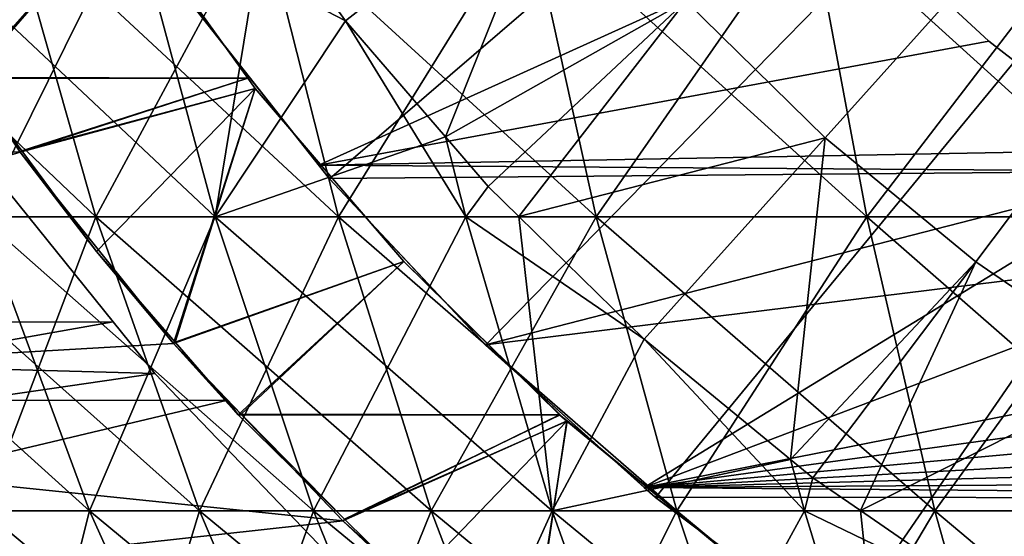
# Model space of a CAD drawing. Extents: x -60 to 46, y -91 to 0.
# Drawn here: x -10 to -6, y -78 to -76 of the extents above; entities that cross this region are included whole.
import ezdxf

# ---------------------------------------------------------------- set-up
doc = ezdxf.new("R2010")
doc.units = 0
for name, color, linetype in [('L15', 7, 'CONTINUOUS'), ('L16', 7, 'CONTINUOUS'), ('L3', 7, 'CONTINUOUS'), ('L4', 7, 'CONTINUOUS'), ('L7', 7, 'CONTINUOUS'), ('L8', 7, 'CONTINUOUS'), ('L9', 7, 'CONTINUOUS')]:
    doc.layers.add(name, color=color, linetype=linetype)

msp = doc.modelspace()

# ---------------------------------------------------------------- linework, layer by layer
at = {"layer": 'L15', "color": 250}
for points in [[(-10.8851, -75.63906, -217.8023), (-9.828706, -75.43887, -217.8757), (-10.50139, -76.21175, -217.5719)], [(-9.828706, -75.43887, -182.1243), (-10.88041, -75.63608, -182.1998), (-10.51294, -76.21391, -182.4228)], [(-9.828706, -75.43887, -182.1243), (-10.51294, -76.21391, -182.4228), (-9.272167, -76.21352, -182.4238)], [(-10.50139, -76.21175, -217.5719), (-9.828706, -75.43887, -217.8757), (-9.272167, -76.21352, -217.5762)], [(-9.828706, -75.43887, -217.8757), (-9.828706, -75.43887, -182.1243), (-9.272167, -76.21352, -217.5762)], [(-9.272167, -76.21352, -217.5762), (-9.828706, -75.43887, -182.1243), (-9.272167, -76.21352, -182.4238)], [(-9.272167, -76.21352, -182.4238), (-10.51294, -76.21391, -182.4228), (-10.27317, -76.53666, -182.5636)], [(-10.32197, -76.47953, -186.1417), (-10.27317, -76.53666, -182.5636), (-10.51294, -76.21391, -182.4228)], [(-10.50139, -76.21175, -217.5719), (-9.272167, -76.21352, -217.5762), (-10.2802, -76.54188, -217.439)], [(-10.2802, -76.54188, -217.439), (-10.32197, -76.47953, -213.8583), (-10.50139, -76.21175, -217.5719)], [(-10.2802, -76.54188, -217.439), (-9.272167, -76.21352, -217.5762), (-9.238782, -76.25999, -217.5583)], [(-9.272167, -76.21352, -182.4238), (-10.27317, -76.53666, -182.5636), (-9.238782, -76.25999, -182.4417)], [(-9.272167, -76.21352, -217.5762), (-9.272167, -76.21352, -182.4238), (-9.238782, -76.25999, -217.5583)], [(-9.272167, -76.21352, -182.4238), (-9.238782, -76.25999, -182.4417), (-9.238782, -76.25999, -217.5583)], [(-10.2802, -76.54188, -217.439), (-9.238782, -76.25999, -217.5583), (-9.600622, -77.38991, -217.0473)], [(-9.238782, -76.25999, -182.4417), (-10.27317, -76.53666, -182.5636), (-9.94196, -76.98248, -182.7582)], [(-9.238782, -76.25999, -182.4417), (-9.94196, -76.98248, -182.7582), (-9.593907, -77.38408, -182.9546)], [(-9.600622, -77.38991, -217.0473), (-9.238782, -76.25999, -217.5583), (-8.580453, -77.02735, -217.221)], [(-9.238782, -76.25999, -182.4417), (-9.593907, -77.38408, -182.9546), (-8.580453, -77.02735, -182.779)], [(-9.238782, -76.25999, -217.5583), (-9.238782, -76.25999, -182.4417), (-8.580453, -77.02735, -182.779)], [(-9.238782, -76.25999, -217.5583), (-8.580453, -77.02735, -182.779), (-8.580453, -77.02735, -217.221)], [(-14, -77.64427, -213.1658), (-10.32197, -76.47953, -213.8583), (-10.2802, -76.54188, -213.8269)], [(-10.32197, -76.47953, -186.1417), (-14, -76.48048, -186.1398), (-10.2802, -76.54188, -186.1731)], [(-10.2802, -76.54188, -186.1731), (-14, -76.48048, -186.1398), (-14, -77.64427, -186.8342)], [(-10.2802, -76.54188, -217.439), (-10.2802, -76.54188, -213.8269), (-10.32197, -76.47953, -213.8583)], [(-10.2802, -76.54188, -186.1731), (-10.27317, -76.53666, -182.5636), (-10.32197, -76.47953, -186.1417)], [(-10.2802, -76.54188, -213.8269), (-9.600622, -77.38991, -213.3294), (-14, -77.64427, -213.1658)], [(-10.2802, -76.54188, -186.1731), (-14, -77.64427, -186.8342), (-9.600622, -77.38991, -186.6706)], [(-10.2802, -76.54188, -186.1731), (-9.94196, -76.98248, -182.7582), (-10.27317, -76.53666, -182.5636)], [(-9.600622, -77.38991, -217.0473), (-9.600622, -77.38991, -213.3294), (-10.2802, -76.54188, -213.8269)], [(-9.600622, -77.38991, -217.0473), (-10.2802, -76.54188, -213.8269), (-10.2802, -76.54188, -217.439)], [(-9.600622, -77.38991, -186.6706), (-9.94196, -76.98248, -182.7582), (-10.2802, -76.54188, -186.1731)], [(-9.600622, -77.38991, -186.6706), (-9.593907, -77.38408, -182.9546), (-9.94196, -76.98248, -182.7582)], [(-9.600622, -77.38991, -217.0473), (-8.580453, -77.02735, -217.221), (-9.301662, -77.70393, -216.8835)], [(-8.580453, -77.02735, -182.779), (-9.593907, -77.38408, -182.9546), (-9.314725, -77.70623, -183.1121)], [(-8.580453, -77.02735, -182.779), (-9.314725, -77.70623, -183.1121), (-7.888506, -77.70594, -183.1127)], [(-9.301662, -77.70393, -216.8835), (-8.580453, -77.02735, -217.221), (-7.890761, -77.70623, -216.8879)], [(-8.580453, -77.02735, -217.221), (-8.580453, -77.02735, -182.779), (-7.888506, -77.70594, -183.1127)], [(-8.580453, -77.02735, -217.221), (-7.888506, -77.70594, -183.1127), (-7.890761, -77.70623, -216.8879)], [(-9.314725, -77.70623, -183.1121), (-9.593907, -77.38408, -182.9546), (-9.600622, -77.38991, -186.6706)], [(-14, -77.64427, -213.1658), (-9.600622, -77.38991, -213.3294), (-9.361742, -77.64082, -213.1607)], [(-14, -77.64427, -186.8342), (-9.361742, -77.64082, -186.8393), (-9.600622, -77.38991, -186.6706)], [(-9.301662, -77.70393, -216.8835), (-9.361742, -77.64082, -213.1607), (-9.600622, -77.38991, -213.3294)], [(-9.301662, -77.70393, -216.8835), (-9.600622, -77.38991, -213.3294), (-9.600622, -77.38991, -217.0473)], [(-9.361742, -77.64082, -186.8393), (-9.314725, -77.70623, -183.1121), (-9.600622, -77.38991, -186.6706)], [(-14, -77.64427, -213.1658), (-9.361742, -77.64082, -213.1607), (-14, -78.74408, -212.374)], [(-14, -78.74408, -212.374), (-9.361742, -77.64082, -213.1607), (-8.851296, -78.17698, -212.8002)], [(-14, -77.64427, -186.8342), (-8.851296, -78.17698, -187.1998), (-9.361742, -77.64082, -186.8393)], [(-14, -78.74408, -187.626), (-8.851296, -78.17698, -187.1998), (-14, -77.64427, -186.8342)], [(-8.851296, -78.17698, -216.6368), (-8.851296, -78.17698, -212.8002), (-9.361742, -77.64082, -213.1607)], [(-8.851296, -78.17698, -216.6368), (-9.361742, -77.64082, -213.1607), (-9.301662, -77.70393, -216.8835)], [(-8.851296, -78.17698, -187.1998), (-8.84388, -78.16944, -183.3642), (-9.361742, -77.64082, -186.8393)], [(-9.361742, -77.64082, -186.8393), (-8.84388, -78.16944, -183.3642), (-9.314725, -77.70623, -183.1121)], [(-7.888506, -77.70594, -183.1127), (-9.314725, -77.70623, -183.1121), (-8.84388, -78.16944, -183.3642)], [(-9.301662, -77.70393, -216.8835), (-7.890761, -77.70623, -216.8879), (-8.851296, -78.17698, -216.6368)], [(-8.851296, -78.17698, -216.6368), (-7.890761, -77.70623, -216.8879), (-7.857401, -77.73384, -216.873)], [(-8.851296, -78.17698, -216.6368), (-7.857401, -77.73384, -216.873), (-8.037669, -78.89739, -216.2186)], [(-7.888506, -77.70594, -183.1127), (-8.84388, -78.16944, -183.3642), (-7.858592, -77.73528, -183.1271)], [(-7.858592, -77.73528, -183.1271), (-8.84388, -78.16944, -183.3642), (-8.552847, -78.45575, -183.52)], [(-7.858592, -77.73528, -183.1271), (-8.552847, -78.45575, -183.52), (-8.031183, -78.88959, -183.7811)], [(-8.037669, -78.89739, -216.2186), (-7.857401, -77.73384, -216.873), (-7.078543, -78.37852, -216.524)], [(-8.031183, -78.88959, -183.7811), (-7.078543, -78.37852, -183.476), (-7.858592, -77.73528, -183.1271)], [(-7.890761, -77.70623, -216.8879), (-7.888506, -77.70594, -183.1127), (-7.858592, -77.73528, -183.1271)], [(-7.890761, -77.70623, -216.8879), (-7.858592, -77.73528, -183.1271), (-7.857401, -77.73384, -216.873)], [(-7.857401, -77.73384, -216.873), (-7.858592, -77.73528, -183.1271), (-7.078543, -78.37852, -183.476)], [(-7.857401, -77.73384, -216.873), (-7.078543, -78.37852, -183.476), (-7.078543, -78.37852, -216.524)], [(-8.851296, -78.17698, -187.1998), (-8.552847, -78.45575, -183.52), (-8.84388, -78.16944, -183.3642)], [(-14, -78.74408, -212.374), (-8.851296, -78.17698, -212.8002), (-8.213857, -78.74139, -212.3705)], [(-14, -78.74408, -187.626), (-8.213857, -78.74139, -187.6295), (-8.851296, -78.17698, -187.1998)], [(-8.037669, -78.89739, -216.2186), (-8.213857, -78.74139, -212.3705), (-8.851296, -78.17698, -216.6368)], [(-8.213857, -78.74139, -212.3705), (-8.851296, -78.17698, -212.8002), (-8.851296, -78.17698, -216.6368)], [(-8.213857, -78.74139, -187.6295), (-8.552847, -78.45575, -183.52), (-8.851296, -78.17698, -187.1998)]]:
    msp.add_3dface(points, dxfattribs=at)
at = {"layer": 'L16', "color": 7}
for points in [[(-18, -77.29638, -217.093), (-10.37156, -76.67077, -217.3827), (-9.868002, -77.29442, -217.0888)], [(-18, -77.29638, -182.907), (-9.868002, -77.29442, -182.9112), (-10.37156, -76.67077, -182.6173)], [(-9.868002, -77.29442, -182.9112), (-9.868002, -77.29442, -217.0888), (-10.37156, -76.67077, -182.6173)], [(-10.37156, -76.67077, -182.6173), (-9.868002, -77.29442, -217.0888), (-10.37156, -76.67077, -217.3827)], [(-18, -77.29638, -217.093), (-9.868002, -77.29442, -217.0888), (-18, -78.73505, -216.3165)], [(-18, -78.73505, -216.3165), (-9.868002, -77.29442, -217.0888), (-9.683673, -77.5227, -216.9813)], [(-18, -77.29638, -182.907), (-9.683673, -77.5227, -183.0187), (-9.868002, -77.29442, -182.9112)], [(-18, -78.73505, -183.6835), (-9.683673, -77.5227, -183.0187), (-18, -77.29638, -182.907)], [(-9.683673, -77.5227, -183.0187), (-9.683673, -77.5227, -216.9813), (-9.868002, -77.29442, -182.9112)], [(-9.868002, -77.29442, -182.9112), (-9.683673, -77.5227, -216.9813), (-9.868002, -77.29442, -217.0888)], [(-18, -78.73505, -216.3165), (-9.683673, -77.5227, -216.9813), (-8.926012, -78.31323, -216.5609)], [(-18, -78.73505, -183.6835), (-8.926012, -78.31323, -183.4391), (-9.683673, -77.5227, -183.0187)], [(-8.926012, -78.31323, -183.4391), (-8.926012, -78.31323, -216.5609), (-9.683673, -77.5227, -216.9813)], [(-8.926012, -78.31323, -183.4391), (-9.683673, -77.5227, -216.9813), (-9.683673, -77.5227, -183.0187)]]:
    msp.add_3dface(points, dxfattribs=at)
at = {"layer": 'L3', "color": 7}
for points in [[(-6.714042, -76.47824, 5.095243), (-7.332054, -75.87339, 5.095243), (0, -69, 11.13389)], [(0, -69, 11.13389), (-6.046322, -77.02773, 5.095243), (-6.714042, -76.47824, 5.095243)], [(-5.333837, -77.51779, 5.095243), (-6.046322, -77.02773, 5.095243), (0, -69, 11.13389)], [(-7.895781, -75.21765, -13.40476), (-8.83856, -75.96005, -13.40476), (-9.193051, -75.4677, -13.40476)], [(-7.895781, -75.21765, -13.40476), (-8.396413, -76.47437, -13.40476), (-8.83856, -75.96005, -13.40476)], [(-7.332054, -75.87339, -13.40476), (-8.396413, -76.47437, -13.40476), (-7.895781, -75.21765, -13.40476)], [(-11.37348, -75.46908, 11.62088), (-10.94743, -76.82861, 11.18556), (-9.945337, -76.82861, 12.08525)], [(-11.37348, -75.46908, 11.62088), (-9.945337, -76.82861, 12.08525), (-10.33239, -75.46908, 12.55558)], [(-9.782654, -75.46908, -12.98848), (-10.45606, -76.82861, -11.64619), (-10.86299, -75.46908, -12.09944)], [(-9.782654, -75.46908, -12.98848), (-9.416194, -76.82861, -12.50193), (-10.45606, -76.82861, -11.64619)], [(-10.33239, -75.46908, 12.55558), (-9.945337, -76.82861, 12.08525), (-8.869614, -76.82861, 12.89546)], [(-10.33239, -75.46908, 12.55558), (-8.869614, -76.82861, 12.89546), (-9.214803, -75.46908, 13.39733)], [(-9.193051, -75.4677, -13.40476), (-9.416194, -76.82861, -12.50193), (-9.782654, -75.46908, -12.98848)], [(-8.83856, -75.96005, -13.40476), (-9.416194, -76.82861, -12.50193), (-9.193051, -75.4677, -13.40476)], [(-9.214803, -75.46908, 13.39733), (-8.869614, -76.82861, 12.89546), (-7.728225, -76.82861, 13.6102)], [(-9.214803, -75.46908, 13.39733), (-7.728225, -76.82861, 13.6102), (-8.028993, -75.46908, 14.13988)], [(-8.028993, -75.46908, 14.13988), (-7.728225, -76.82861, 13.6102), (-6.529619, -76.82861, 14.22417)], [(-8.028993, -75.46908, 14.13988), (-6.529619, -76.82861, 14.22417), (-6.783739, -75.46908, 14.77775)], [(-6.783739, -75.46908, 14.77775), (-6.529619, -76.82861, 14.22417), (-5.282669, -76.82861, 14.73283)], [(-6.783739, -75.46908, 14.77775), (-5.282669, -76.82861, 14.73283), (-5.488261, -75.46908, 15.30621)], [(-7.332054, -75.87339, -13.40476), (-8.207522, -76.69409, -13.40476), (-8.396413, -76.47437, -13.40476)], [(-7.332054, -75.87339, -13.40476), (-8.070862, -76.82785, -13.40476), (-8.207522, -76.69409, -13.40476)], [(-6.714042, -76.47824, -13.40476), (-8.070862, -76.82785, -13.40476), (-7.332054, -75.87339, -13.40476)], [(-6.714042, -76.47824, 5.095243), (-6.714042, -76.47824, -13.40476), (-7.332054, -75.87339, 5.095243)], [(-7.332054, -75.87339, 5.095243), (-6.714042, -76.47824, -13.40476), (-7.332054, -75.87339, -13.40476)], [(-8.83856, -75.96005, -13.40476), (-8.30661, -76.82861, -13.26511), (-9.416194, -76.82861, -12.50193)], [(-8.396413, -76.47437, -13.40476), (-8.30661, -76.82861, -13.26511), (-8.83856, -75.96005, -13.40476)], [(-8.207522, -76.69409, -13.40476), (-8.30661, -76.82861, -13.26511), (-8.396413, -76.47437, -13.40476)], [(-6.714042, -76.47824, -13.40476), (-7.515719, -77.37117, -13.40476), (-8.070862, -76.82785, -13.40476)], [(-6.714042, -76.47824, -13.40476), (-6.867915, -77.90427, -13.40476), (-7.515719, -77.37117, -13.40476)], [(-6.046322, -77.02773, -13.40476), (-6.867915, -77.90427, -13.40476), (-6.714042, -76.47824, -13.40476)], [(-6.046322, -77.02773, 5.095243), (-6.046322, -77.02773, -13.40476), (-6.714042, -76.47824, 5.095243)], [(-6.714042, -76.47824, 5.095243), (-6.046322, -77.02773, -13.40476), (-6.714042, -76.47824, -13.40476)], [(-8.070862, -76.82785, -13.40476), (-8.30661, -76.82861, -13.26511), (-8.207522, -76.69409, -13.40476)], [(-10.94743, -76.82861, 11.18556), (-10.44204, -78.13139, 10.66918), (-9.486211, -78.13139, 11.52733)], [(-10.94743, -76.82861, 11.18556), (-9.486211, -78.13139, 11.52733), (-9.945337, -76.82861, 12.08525)], [(-10.45606, -76.82861, -11.64619), (-9.97336, -78.13139, -11.10854), (-10.89138, -78.13139, -10.21006)], [(-9.416194, -76.82861, -12.50193), (-9.97336, -78.13139, -11.10854), (-10.45606, -76.82861, -11.64619)], [(-9.416194, -76.82861, -12.50193), (-8.981497, -78.13139, -11.92478), (-9.97336, -78.13139, -11.10854)], [(-9.945337, -76.82861, 12.08525), (-9.486211, -78.13139, 11.52733), (-8.46015, -78.13139, 12.30014)], [(-9.945337, -76.82861, 12.08525), (-8.46015, -78.13139, 12.30014), (-8.869614, -76.82861, 12.89546)], [(-8.30661, -76.82861, -13.26511), (-8.981497, -78.13139, -11.92478), (-9.416194, -76.82861, -12.50193)], [(-8.30661, -76.82861, -13.26511), (-7.923137, -78.13139, -12.65273), (-8.981497, -78.13139, -11.92478)], [(-8.869614, -76.82861, 12.89546), (-8.46015, -78.13139, 12.30014), (-7.371453, -78.13139, 12.98188)], [(-8.869614, -76.82861, 12.89546), (-7.371453, -78.13139, 12.98188), (-7.728225, -76.82861, 13.6102)], [(-8.070862, -76.82785, -13.40476), (-7.923137, -78.13139, -12.65273), (-8.30661, -76.82861, -13.26511)], [(-7.515719, -77.37117, -13.40476), (-7.923137, -78.13139, -12.65273), (-8.070862, -76.82785, -13.40476)], [(-7.728225, -76.82861, 13.6102), (-7.371453, -78.13139, 12.98188), (-6.22818, -78.13139, 13.56751)], [(-7.728225, -76.82861, 13.6102), (-6.22818, -78.13139, 13.56751), (-6.529619, -76.82861, 14.22417)], [(-6.529619, -76.82861, 14.22417), (-6.22818, -78.13139, 13.56751), (-5.038796, -78.13139, 14.05269)], [(-6.529619, -76.82861, 14.22417), (-5.038796, -78.13139, 14.05269), (-5.282669, -76.82861, 14.73283)], [(-6.046322, -77.02773, -13.40476), (-6.768271, -77.98627, -13.40476), (-6.867915, -77.90427, -13.40476)], [(-6.558089, -78.13083, -13.40476), (-6.768271, -77.98627, -13.40476), (-6.046322, -77.02773, -13.40476)], [(-6.558089, -78.13083, -13.40476), (-6.046322, -77.02773, -13.40476), (-5.333837, -77.51779, -13.40476)], [(-5.333837, -77.51779, 5.095243), (-5.333837, -77.51779, -13.40476), (-6.046322, -77.02773, 5.095243)], [(-6.046322, -77.02773, 5.095243), (-5.333837, -77.51779, -13.40476), (-6.046322, -77.02773, -13.40476)], [(-7.515719, -77.37117, -13.40476), (-6.806118, -78.13139, -13.287), (-7.923137, -78.13139, -12.65273)], [(-6.867915, -77.90427, -13.40476), (-6.806118, -78.13139, -13.287), (-7.515719, -77.37117, -13.40476)], [(-5.333837, -77.51779, -13.40476), (-5.970713, -78.53483, -13.40476), (-6.558089, -78.13083, -13.40476)], [(-5.333837, -77.51779, -13.40476), (-5.471147, -78.8185, -13.40476), (-5.970713, -78.53483, -13.40476)], [(-6.768271, -77.98627, -13.40476), (-6.806118, -78.13139, -13.287), (-6.867915, -77.90427, -13.40476)], [(-6.558089, -78.13083, -13.40476), (-6.806118, -78.13139, -13.287), (-6.768271, -77.98627, -13.40476)], [(-6.558089, -78.13083, -13.40476), (-6.427385, -79.36801, -12.54763), (-6.806118, -78.13139, -13.287)], [(-5.970713, -78.53483, -13.40476), (-6.427385, -79.36801, -12.54763), (-6.558089, -78.13083, -13.40476)], [(-11.32056, -78.13139, 9.732039), (-10.69062, -79.36801, 9.19049), (-9.860983, -79.36801, 10.07549)], [(-11.32056, -78.13139, 9.732039), (-9.860983, -79.36801, 10.07549), (-10.44204, -78.13139, 10.66918)], [(-9.97336, -78.13139, -11.10854), (-10.28532, -79.36801, -9.641915), (-10.89138, -78.13139, -10.21006)], [(-10.44204, -78.13139, 10.66918), (-9.860983, -79.36801, 10.07549), (-8.958342, -79.36801, 10.88588)], [(-10.44204, -78.13139, 10.66918), (-8.958342, -79.36801, 10.88588), (-9.486211, -78.13139, 11.52733)], [(-9.97336, -78.13139, -11.10854), (-9.418382, -79.36801, -10.4904), (-10.28532, -79.36801, -9.641915)], [(-8.981497, -78.13139, -11.92478), (-9.418382, -79.36801, -10.4904), (-9.97336, -78.13139, -11.10854)], [(-9.486211, -78.13139, 11.52733), (-8.958342, -79.36801, 10.88588), (-7.989377, -79.36801, 11.61569)], [(-9.486211, -78.13139, 11.52733), (-7.989377, -79.36801, 11.61569), (-8.46015, -78.13139, 12.30014)], [(-8.981497, -78.13139, -11.92478), (-8.481713, -79.36801, -11.26121), (-9.418382, -79.36801, -10.4904)], [(-7.923137, -78.13139, -12.65273), (-8.481713, -79.36801, -11.26121), (-8.981497, -78.13139, -11.92478)], [(-7.923137, -78.13139, -12.65273), (-7.482247, -79.36801, -11.94866), (-8.481713, -79.36801, -11.26121)], [(-8.46015, -78.13139, 12.30014), (-7.989377, -79.36801, 11.61569), (-6.961261, -79.36801, 12.2595)], [(-8.46015, -78.13139, 12.30014), (-6.961261, -79.36801, 12.2595), (-7.371453, -78.13139, 12.98188)], [(-6.806118, -78.13139, -13.287), (-7.482247, -79.36801, -11.94866), (-7.923137, -78.13139, -12.65273)], [(-6.806118, -78.13139, -13.287), (-6.427385, -79.36801, -12.54763), (-7.482247, -79.36801, -11.94866)], [(-7.371453, -78.13139, 12.98188), (-6.961261, -79.36801, 12.2595), (-5.881607, -79.36801, 12.81254)], [(-7.371453, -78.13139, 12.98188), (-5.881607, -79.36801, 12.81254), (-6.22818, -78.13139, 13.56751)], [(-6.22818, -78.13139, 13.56751), (-5.881607, -79.36801, 12.81254), (-4.758407, -79.36801, 13.27072)], [(-6.22818, -78.13139, 13.56751), (-4.758407, -79.36801, 13.27072), (-5.038796, -78.13139, 14.05269)]]:
    msp.add_3dface(points, dxfattribs=at)
at = {"layer": 'L4', "color": 7}
for points in [[(-7.332054, -75.87339, -856.5047), (-6.714042, -76.47824, -856.5047), (0, -69, -862.5434)], [(-6.714042, -76.47824, -856.5047), (-6.046322, -77.02773, -856.5047), (0, -69, -862.5434)], [(0, -69, -862.5434), (-6.046322, -77.02773, -856.5047), (-5.333837, -77.51779, -856.5047)], [(-7.895781, -75.21765, -838.0048), (-9.193051, -75.4677, -838.0048), (-8.83856, -75.96005, -838.0048)], [(-7.895781, -75.21765, -838.0048), (-8.83856, -75.96005, -838.0048), (-8.396413, -76.47437, -838.0048)], [(-8.396413, -76.47437, -838.0048), (-7.332054, -75.87339, -838.0048), (-7.895781, -75.21765, -838.0048)], [(-10.33239, -75.46908, -863.9651), (-9.945337, -76.82861, -863.4948), (-10.94743, -76.82861, -862.5951)], [(-10.86299, -75.46908, -839.3101), (-10.45606, -76.82861, -839.7633), (-9.416194, -76.82861, -838.9076)], [(-10.86299, -75.46908, -839.3101), (-9.416194, -76.82861, -838.9076), (-9.782654, -75.46908, -838.421)], [(-9.214803, -75.46908, -864.8068), (-9.945337, -76.82861, -863.4948), (-10.33239, -75.46908, -863.9651)], [(-9.214803, -75.46908, -864.8068), (-8.869614, -76.82861, -864.305), (-9.945337, -76.82861, -863.4948)], [(-9.782654, -75.46908, -838.421), (-8.83856, -75.96005, -838.0048), (-9.193051, -75.4677, -838.0048)], [(-9.782654, -75.46908, -838.421), (-9.416194, -76.82861, -838.9076), (-8.83856, -75.96005, -838.0048)], [(-8.028993, -75.46908, -865.5494), (-8.869614, -76.82861, -864.305), (-9.214803, -75.46908, -864.8068)], [(-8.028993, -75.46908, -865.5494), (-7.728225, -76.82861, -865.0197), (-8.869614, -76.82861, -864.305)], [(-6.783739, -75.46908, -866.1873), (-7.728225, -76.82861, -865.0197), (-8.028993, -75.46908, -865.5494)], [(-6.783739, -75.46908, -866.1873), (-6.529619, -76.82861, -865.6337), (-7.728225, -76.82861, -865.0197)], [(-5.488261, -75.46908, -866.7157), (-6.529619, -76.82861, -865.6337), (-6.783739, -75.46908, -866.1873)], [(-5.488261, -75.46908, -866.7157), (-5.282669, -76.82861, -866.1423), (-6.529619, -76.82861, -865.6337)], [(-8.396413, -76.47437, -838.0048), (-8.207522, -76.69409, -838.0048), (-7.332054, -75.87339, -838.0048)], [(-7.332054, -75.87339, -838.0048), (-8.207522, -76.69409, -838.0048), (-8.070862, -76.82785, -838.0048)], [(-7.332054, -75.87339, -838.0048), (-8.070862, -76.82785, -838.0048), (-6.714042, -76.47824, -838.0048)], [(-7.332054, -75.87339, -856.5047), (-7.332054, -75.87339, -838.0048), (-6.714042, -76.47824, -856.5047)], [(-6.714042, -76.47824, -856.5047), (-7.332054, -75.87339, -838.0048), (-6.714042, -76.47824, -838.0048)], [(-8.83856, -75.96005, -838.0048), (-9.416194, -76.82861, -838.9076), (-8.396413, -76.47437, -838.0048)], [(-8.396413, -76.47437, -838.0048), (-9.416194, -76.82861, -838.9076), (-8.30661, -76.82861, -838.1444)], [(-8.396413, -76.47437, -838.0048), (-8.30661, -76.82861, -838.1444), (-8.207522, -76.69409, -838.0048)], [(-6.714042, -76.47824, -838.0048), (-8.070862, -76.82785, -838.0048), (-7.515719, -77.37117, -838.0048)], [(-6.714042, -76.47824, -838.0048), (-7.515719, -77.37117, -838.0048), (-6.867915, -77.90427, -838.0048)], [(-6.867915, -77.90427, -838.0048), (-6.046322, -77.02773, -838.0048), (-6.714042, -76.47824, -838.0048)], [(-6.714042, -76.47824, -856.5047), (-6.714042, -76.47824, -838.0048), (-6.046322, -77.02773, -856.5047)], [(-6.046322, -77.02773, -856.5047), (-6.714042, -76.47824, -838.0048), (-6.046322, -77.02773, -838.0048)], [(-8.207522, -76.69409, -838.0048), (-8.30661, -76.82861, -838.1444), (-8.070862, -76.82785, -838.0048)], [(-11.41852, -76.82861, -840.7053), (-10.89138, -78.13139, -841.1995), (-9.97336, -78.13139, -840.301)], [(-11.41852, -76.82861, -840.7053), (-9.97336, -78.13139, -840.301), (-10.45606, -76.82861, -839.7633)], [(-9.945337, -76.82861, -863.4948), (-10.44204, -78.13139, -862.0787), (-10.94743, -76.82861, -862.5951)], [(-10.45606, -76.82861, -839.7633), (-9.97336, -78.13139, -840.301), (-8.981497, -78.13139, -839.4848)], [(-10.45606, -76.82861, -839.7633), (-8.981497, -78.13139, -839.4848), (-9.416194, -76.82861, -838.9076)], [(-9.945337, -76.82861, -863.4948), (-9.486211, -78.13139, -862.9369), (-10.44204, -78.13139, -862.0787)], [(-8.869614, -76.82861, -864.305), (-9.486211, -78.13139, -862.9369), (-9.945337, -76.82861, -863.4948)], [(-8.869614, -76.82861, -864.305), (-8.46015, -78.13139, -863.7096), (-9.486211, -78.13139, -862.9369)], [(-9.416194, -76.82861, -838.9076), (-8.981497, -78.13139, -839.4848), (-7.923137, -78.13139, -838.7568)], [(-9.416194, -76.82861, -838.9076), (-7.923137, -78.13139, -838.7568), (-8.30661, -76.82861, -838.1444)], [(-7.728225, -76.82861, -865.0197), (-8.46015, -78.13139, -863.7096), (-8.869614, -76.82861, -864.305)], [(-7.728225, -76.82861, -865.0197), (-7.371453, -78.13139, -864.3914), (-8.46015, -78.13139, -863.7096)], [(-8.30661, -76.82861, -838.1444), (-7.515719, -77.37117, -838.0048), (-8.070862, -76.82785, -838.0048)], [(-8.30661, -76.82861, -838.1444), (-7.923137, -78.13139, -838.7568), (-7.515719, -77.37117, -838.0048)], [(-6.529619, -76.82861, -865.6337), (-7.371453, -78.13139, -864.3914), (-7.728225, -76.82861, -865.0197)], [(-6.529619, -76.82861, -865.6337), (-6.22818, -78.13139, -864.977), (-7.371453, -78.13139, -864.3914)], [(-5.282669, -76.82861, -866.1423), (-6.22818, -78.13139, -864.977), (-6.529619, -76.82861, -865.6337)], [(-5.282669, -76.82861, -866.1423), (-5.038796, -78.13139, -865.4622), (-6.22818, -78.13139, -864.977)], [(-6.867915, -77.90427, -838.0048), (-6.768271, -77.98627, -838.0048), (-6.046322, -77.02773, -838.0048)], [(-6.046322, -77.02773, -838.0048), (-6.768271, -77.98627, -838.0048), (-6.558089, -78.13083, -838.0048)], [(-6.046322, -77.02773, -838.0048), (-6.558089, -78.13083, -838.0048), (-5.333837, -77.51779, -838.0048)], [(-6.046322, -77.02773, -856.5047), (-6.046322, -77.02773, -838.0048), (-5.333837, -77.51779, -856.5047)], [(-5.333837, -77.51779, -856.5047), (-6.046322, -77.02773, -838.0048), (-5.333837, -77.51779, -838.0048)], [(-7.515719, -77.37117, -838.0048), (-7.923137, -78.13139, -838.7568), (-6.867915, -77.90427, -838.0048)], [(-5.333837, -77.51779, -838.0048), (-6.558089, -78.13083, -838.0048), (-5.970713, -78.53483, -838.0048)], [(-5.333837, -77.51779, -838.0048), (-5.970713, -78.53483, -838.0048), (-5.471147, -78.8185, -838.0048)], [(-6.867915, -77.90427, -838.0048), (-7.923137, -78.13139, -838.7568), (-6.806118, -78.13139, -838.1225)], [(-6.867915, -77.90427, -838.0048), (-6.806118, -78.13139, -838.1225), (-6.768271, -77.98627, -838.0048)], [(-6.768271, -77.98627, -838.0048), (-6.806118, -78.13139, -838.1225), (-6.558089, -78.13083, -838.0048)], [(-6.806118, -78.13139, -838.1225), (-5.970713, -78.53483, -838.0048), (-6.558089, -78.13083, -838.0048)], [(-10.89138, -78.13139, -841.1995), (-10.28532, -79.36801, -841.7676), (-9.418382, -79.36801, -840.9191)], [(-10.89138, -78.13139, -841.1995), (-9.418382, -79.36801, -840.9191), (-9.97336, -78.13139, -840.301)], [(-10.44204, -78.13139, -862.0787), (-9.860983, -79.36801, -861.485), (-10.69062, -79.36801, -860.6)], [(-9.486211, -78.13139, -862.9369), (-9.860983, -79.36801, -861.485), (-10.44204, -78.13139, -862.0787)], [(-9.97336, -78.13139, -840.301), (-9.418382, -79.36801, -840.9191), (-8.481713, -79.36801, -840.1483)], [(-9.97336, -78.13139, -840.301), (-8.481713, -79.36801, -840.1483), (-8.981497, -78.13139, -839.4848)], [(-9.486211, -78.13139, -862.9369), (-8.958342, -79.36801, -862.2954), (-9.860983, -79.36801, -861.485)], [(-8.46015, -78.13139, -863.7096), (-8.958342, -79.36801, -862.2954), (-9.486211, -78.13139, -862.9369)], [(-8.981497, -78.13139, -839.4848), (-8.481713, -79.36801, -840.1483), (-7.482247, -79.36801, -839.4608)], [(-8.981497, -78.13139, -839.4848), (-7.482247, -79.36801, -839.4608), (-7.923137, -78.13139, -838.7568)], [(-8.46015, -78.13139, -863.7096), (-7.989377, -79.36801, -863.0252), (-8.958342, -79.36801, -862.2954)], [(-7.371453, -78.13139, -864.3914), (-7.989377, -79.36801, -863.0252), (-8.46015, -78.13139, -863.7096)], [(-7.371453, -78.13139, -864.3914), (-6.961261, -79.36801, -863.669), (-7.989377, -79.36801, -863.0252)], [(-7.923137, -78.13139, -838.7568), (-7.482247, -79.36801, -839.4608), (-6.427385, -79.36801, -838.8619)], [(-7.923137, -78.13139, -838.7568), (-6.427385, -79.36801, -838.8619), (-6.806118, -78.13139, -838.1225)], [(-6.22818, -78.13139, -864.977), (-6.961261, -79.36801, -863.669), (-7.371453, -78.13139, -864.3914)], [(-6.22818, -78.13139, -864.977), (-5.881607, -79.36801, -864.222), (-6.961261, -79.36801, -863.669)], [(-6.806118, -78.13139, -838.1225), (-6.427385, -79.36801, -838.8619), (-5.970713, -78.53483, -838.0048)], [(-5.038796, -78.13139, -865.4622), (-5.881607, -79.36801, -864.222), (-6.22818, -78.13139, -864.977)]]:
    msp.add_3dface(points, dxfattribs=at)
at = {"layer": 'L7', "color": 7}
for points in [[(-8.910093, -76.65981, -14.70476), (-9.535584, -75.86551, -14.70476), (0, -69, -14.70476)], [(0, -69, -13.40476), (-9.535584, -75.86551, -13.40476), (-8.910093, -76.65981, -13.40476)], [(0, -69, -14.70476), (-8.218636, -77.39741, -14.70476), (-8.910093, -76.65981, -14.70476)], [(0, -69, -13.40476), (-8.910093, -76.65981, -13.40476), (-8.218636, -77.39741, -13.40476)], [(0, -69, -14.70476), (-7.46633, -78.07284, -14.70476), (-8.218636, -77.39741, -14.70476)], [(-8.218636, -77.39741, -13.40476), (-7.46633, -78.07284, -13.40476), (0, -69, -13.40476)], [(-6.658745, -78.6811, -14.70476), (-7.46633, -78.07284, -14.70476), (0, -69, -14.70476)], [(0, -69, -13.40476), (-7.46633, -78.07284, -13.40476), (-6.658745, -78.6811, -13.40476)], [(0, -69, -14.70476), (-5.801863, -79.21767, -14.70476), (-6.658745, -78.6811, -14.70476)], [(0, -69, -13.40476), (-6.658745, -78.6811, -13.40476), (-5.801863, -79.21767, -13.40476)], [(-9.535584, -75.86551, -13.40476), (-9.535584, -75.86551, -14.70476), (-8.910093, -76.65981, -14.70476)], [(-9.535584, -75.86551, -13.40476), (-8.910093, -76.65981, -14.70476), (-8.910093, -76.65981, -13.40476)], [(-8.910093, -76.65981, -13.40476), (-8.910093, -76.65981, -14.70476), (-8.218636, -77.39741, -14.70476)], [(-8.910093, -76.65981, -13.40476), (-8.218636, -77.39741, -14.70476), (-8.218636, -77.39741, -13.40476)], [(-8.218636, -77.39741, -13.40476), (-8.218636, -77.39741, -14.70476), (-7.46633, -78.07284, -14.70476)], [(-8.218636, -77.39741, -13.40476), (-7.46633, -78.07284, -14.70476), (-7.46633, -78.07284, -13.40476)], [(-7.46633, -78.07284, -13.40476), (-7.46633, -78.07284, -14.70476), (-6.658745, -78.6811, -14.70476)], [(-7.46633, -78.07284, -13.40476), (-6.658745, -78.6811, -14.70476), (-6.658745, -78.6811, -13.40476)]]:
    msp.add_3dface(points, dxfattribs=at)
at = {"layer": 'L8', "color": 7}
for points in [[(-8.910093, -76.65981, -838.0048), (-9.535584, -75.86551, -838.0048), (0, -69, -838.0048)], [(0, -69, -836.7047), (-9.535584, -75.86551, -836.7047), (-8.910093, -76.65981, -836.7047)], [(0, -69, -838.0048), (-8.218636, -77.39741, -838.0048), (-8.910093, -76.65981, -838.0048)], [(0, -69, -836.7047), (-8.910093, -76.65981, -836.7047), (-8.218636, -77.39741, -836.7047)], [(0, -69, -838.0048), (-7.46633, -78.07284, -838.0048), (-8.218636, -77.39741, -838.0048)], [(-8.218636, -77.39741, -836.7047), (-7.46633, -78.07284, -836.7047), (0, -69, -836.7047)], [(-6.658745, -78.6811, -838.0048), (-7.46633, -78.07284, -838.0048), (0, -69, -838.0048)], [(0, -69, -836.7047), (-7.46633, -78.07284, -836.7047), (-6.658745, -78.6811, -836.7047)], [(0, -69, -838.0048), (-5.801863, -79.21767, -838.0048), (-6.658745, -78.6811, -838.0048)], [(0, -69, -836.7047), (-6.658745, -78.6811, -836.7047), (-5.801863, -79.21767, -836.7047)], [(-9.535584, -75.86551, -836.7047), (-9.535584, -75.86551, -838.0048), (-8.910093, -76.65981, -838.0048)], [(-9.535584, -75.86551, -836.7047), (-8.910093, -76.65981, -838.0048), (-8.910093, -76.65981, -836.7047)], [(-8.910093, -76.65981, -836.7047), (-8.910093, -76.65981, -838.0048), (-8.218636, -77.39741, -838.0048)], [(-8.910093, -76.65981, -836.7047), (-8.218636, -77.39741, -838.0048), (-8.218636, -77.39741, -836.7047)], [(-8.218636, -77.39741, -836.7047), (-8.218636, -77.39741, -838.0048), (-7.46633, -78.07284, -838.0048)], [(-8.218636, -77.39741, -836.7047), (-7.46633, -78.07284, -838.0048), (-7.46633, -78.07284, -836.7047)], [(-7.46633, -78.07284, -836.7047), (-7.46633, -78.07284, -838.0048), (-6.658745, -78.6811, -838.0048)], [(-7.46633, -78.07284, -836.7047), (-6.658745, -78.6811, -838.0048), (-6.658745, -78.6811, -836.7047)]]:
    msp.add_3dface(points, dxfattribs=at)
at = {"layer": 'L9', "color": 250}
for points in [[(-9.536569, -75.86414, -217.5381), (-6.566066, -75.51531, -217.7259), (-8.957529, -76.59966, -217.2417)], [(-8.957529, -76.59966, -182.7583), (-6.566066, -75.51531, -182.2741), (-9.536569, -75.86414, -182.4619)], [(-8.957529, -76.59966, -217.2417), (-6.566066, -75.51531, -217.7259), (-5.988381, -76.04995, -217.531)], [(-8.957529, -76.59966, -182.7583), (-5.988381, -76.04995, -182.469), (-6.566066, -75.51531, -182.2741)], [(-5.988381, -76.04995, -182.469), (-5.988381, -76.04995, -217.531), (-6.566066, -75.51531, -217.7259)], [(-5.988381, -76.04995, -182.469), (-6.566066, -75.51531, -217.7259), (-6.566066, -75.51531, -182.2741)], [(-8.957529, -76.59966, -217.2417), (-8.957529, -76.59966, -182.7583), (-9.536569, -75.86414, -182.4619)], [(-8.957529, -76.59966, -217.2417), (-9.536569, -75.86414, -182.4619), (-9.536569, -75.86414, -217.5381)], [(-8.957529, -76.59966, -217.2417), (-5.988381, -76.04995, -217.531), (-5.367334, -76.53354, -217.3405)], [(-5.367334, -76.53354, -182.6595), (-5.988381, -76.04995, -182.469), (-8.957529, -76.59966, -182.7583)], [(-5.367334, -76.53354, -182.6595), (-5.367334, -76.53354, -217.3405), (-5.988381, -76.04995, -217.531)], [(-5.367334, -76.53354, -182.6595), (-5.988381, -76.04995, -217.531), (-5.988381, -76.04995, -182.469)], [(-5.224994, -76.62608, -217.3017), (-8.957529, -76.59966, -217.2417), (-5.367334, -76.53354, -217.3405)], [(-8.957529, -76.59966, -182.7583), (-5.224994, -76.62608, -182.6983), (-5.367334, -76.53354, -182.6595)], [(-8.911092, -76.65865, -217.218), (-8.911092, -76.65865, -182.782), (-8.957529, -76.59966, -182.7583)], [(-8.911092, -76.65865, -217.218), (-8.957529, -76.59966, -182.7583), (-8.957529, -76.59966, -217.2417)], [(-5.224994, -76.62608, -217.3017), (-8.911092, -76.65865, -217.218), (-8.957529, -76.59966, -217.2417)], [(-8.911092, -76.65865, -182.782), (-5.224994, -76.62608, -182.6983), (-8.957529, -76.59966, -182.7583)], [(-8.219621, -77.39644, -216.884), (-8.911092, -76.65865, -217.218), (-5.224994, -76.62608, -217.3017)], [(-8.219621, -77.39644, -183.116), (-5.224994, -76.62608, -182.6983), (-8.911092, -76.65865, -182.782)], [(-8.219621, -77.39644, -216.884), (-5.224994, -76.62608, -217.3017), (-7.515709, -78.02857, -216.5675)], [(-8.219621, -77.39644, -183.116), (-4.707423, -76.96258, -182.8395), (-5.224994, -76.62608, -182.6983)], [(-7.515709, -78.02857, -216.5675), (-5.224994, -76.62608, -217.3017), (-4.707423, -76.96258, -217.1605)], [(-8.219621, -77.39644, -216.884), (-8.219621, -77.39644, -183.116), (-8.911092, -76.65865, -182.782)], [(-8.219621, -77.39644, -216.884), (-8.911092, -76.65865, -182.782), (-8.911092, -76.65865, -217.218)], [(-7.515709, -78.02857, -183.4325), (-4.707423, -76.96258, -182.8395), (-8.219621, -77.39644, -183.116)], [(-7.515709, -78.02857, -216.5675), (-4.707423, -76.96258, -217.1605), (-4.013425, -77.33396, -216.9967)], [(-7.515709, -78.02857, -183.4325), (-4.013425, -77.33396, -183.0033), (-4.707423, -76.96258, -182.8395)], [(-4.013425, -77.33396, -216.9967), (-3.655007, -77.49726, -216.9227), (-7.515709, -78.02857, -216.5675)], [(-3.654788, -77.49736, -183.0774), (-4.013425, -77.33396, -183.0033), (-7.515709, -78.02857, -183.4325)], [(-7.515709, -78.02857, -216.5675), (-7.515709, -78.02857, -183.4325), (-8.219621, -77.39644, -216.884)], [(-7.515709, -78.02857, -183.4325), (-8.219621, -77.39644, -183.116), (-8.219621, -77.39644, -216.884)], [(-7.515709, -78.02857, -216.5675), (-3.655007, -77.49726, -216.9227), (-3.290365, -77.645, -216.8548)], [(-7.515709, -78.02857, -183.4325), (-3.290365, -77.645, -183.1452), (-3.654788, -77.49736, -183.0774)], [(-7.515709, -78.02857, -216.5675), (-3.290365, -77.645, -216.8548), (-2.920103, -77.77698, -216.7938)], [(-7.515709, -78.02857, -183.4325), (-2.919564, -77.77717, -183.2063), (-3.290365, -77.645, -183.1452)], [(-2.920103, -77.77698, -216.7938), (-2.54348, -77.89344, -216.7398), (-7.515709, -78.02857, -216.5675)], [(-2.54348, -77.89344, -183.2602), (-2.919564, -77.77717, -183.2063), (-7.515709, -78.02857, -183.4325)], [(-7.515709, -78.02857, -216.5675), (-2.54348, -77.89344, -216.7398), (-2.16562, -77.99292, -216.6941)], [(-7.515709, -78.02857, -183.4325), (-2.165056, -77.99306, -183.306), (-2.54348, -77.89344, -183.2602)], [(-7.515709, -78.02857, -216.5675), (-2.16562, -77.99292, -216.6941), (-1.78096, -78.07687, -216.6562)], [(-2.165056, -77.99306, -183.306), (-7.515709, -78.02857, -183.4325), (-1.781286, -78.07687, -183.3438)], [(-7.467276, -78.07206, -216.5457), (-7.467276, -78.07206, -183.4543), (-7.515709, -78.02857, -216.5675)], [(-7.515709, -78.02857, -216.5675), (-7.467276, -78.07206, -183.4543), (-7.515709, -78.02857, -183.4325)], [(-7.467276, -78.07206, -216.5457), (-7.515709, -78.02857, -216.5675), (-1.78096, -78.07687, -216.6562)], [(-1.781286, -78.07687, -183.3438), (-7.515709, -78.02857, -183.4325), (-7.467276, -78.07206, -183.4543)], [(-6.659629, -78.68049, -216.2137), (-6.659629, -78.68049, -183.7863), (-7.467276, -78.07206, -183.4543)], [(-6.659629, -78.68049, -216.2137), (-7.467276, -78.07206, -183.4543), (-7.467276, -78.07206, -216.5457)], [(-1.78096, -78.07687, -216.6562), (-6.659629, -78.68049, -216.2137), (-7.467276, -78.07206, -216.5457)], [(-1.781286, -78.07687, -183.3438), (-7.467276, -78.07206, -183.4543), (-6.659629, -78.68049, -183.7863)], [(-1.78096, -78.07687, -216.6562), (-5.802662, -79.21722, -215.8987), (-6.659629, -78.68049, -216.2137)], [(-6.659629, -78.68049, -183.7863), (-5.802662, -79.21722, -184.1013), (-1.781286, -78.07687, -183.3438)]]:
    msp.add_3dface(points, dxfattribs=at)

doc.saveas('drawing.dxf')
